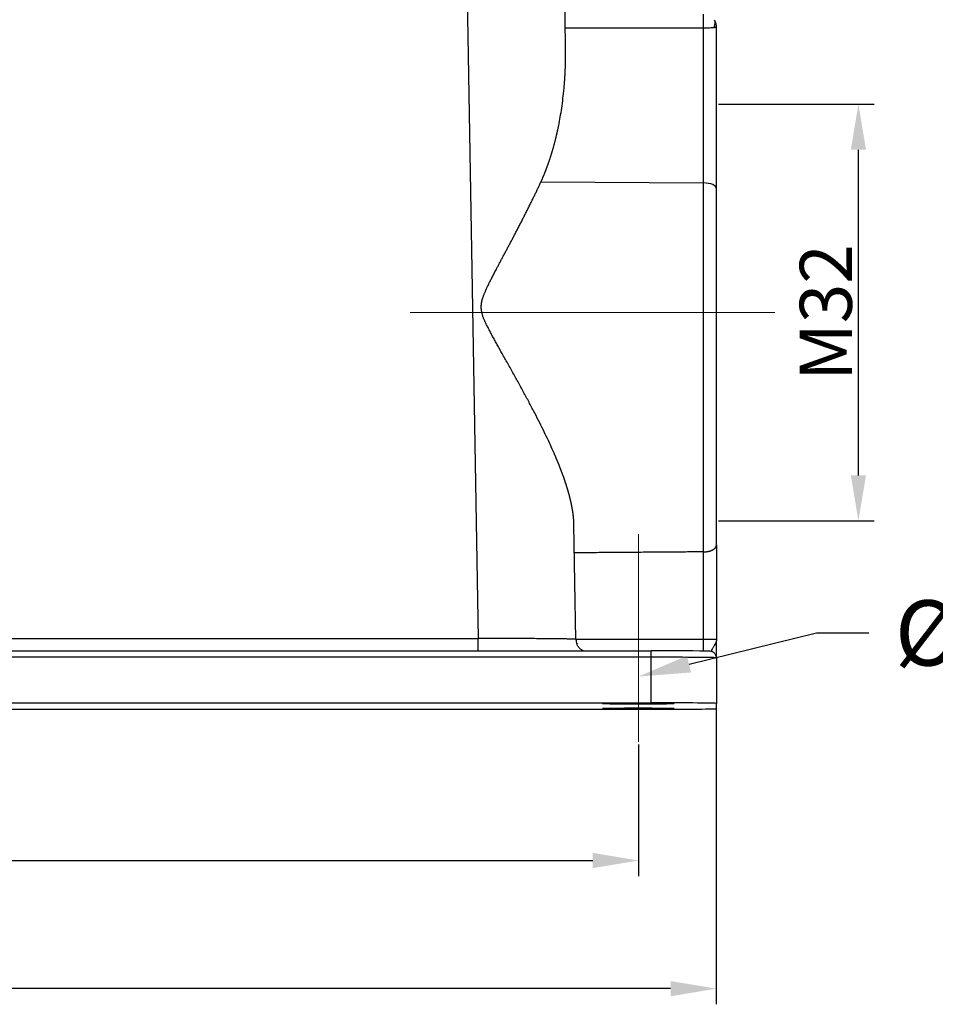
# Model space of a CAD drawing. Units: millimetres. Extents: x 5950 to 6544, y 2061 to 2481.
# Drawn here: x 6102 to 6172, y 2265 to 2340 of the extents above; entities that cross this region are included whole.
import ezdxf
from ezdxf import colors
from ezdxf.entities.mleader import LeaderData, LeaderLine
from ezdxf.math import Vec2, Vec3

# ---------------------------------------------------------------- set-up
doc = ezdxf.new("R2010")
doc.units = ezdxf.units.MM
doc.header["$LTSCALE"] = 65.395
doc.header["$PDMODE"] = 3
doc.header["$PDSIZE"] = 8
doc.linetypes.add('CENTER', pattern=[0.6, 0.375, -0.075, 0.075, -0.075])
doc.layers.get('Defpoints').update_dxf_attribs({"linetype": 'CONTINUOUS'})
doc.layers.add('6', color=7, linetype='CONTINUOUS', true_color=0xffffff)
doc.layers.add('Cen', color=1, linetype='CENTER', lineweight=15)
doc.layers.add('Dim', color=3, linetype='CONTINUOUS', lineweight=15)
doc.styles.add('Romans字体', font='romans.shx', dxfattribs={"width": 0.75})
doc.dimstyles.new('01', dxfattribs={"dimtxt": 4, "dimasz": 3.5, "dimexe": 1.2, "dimexo": 0.2, "dimgap": 0.5, "dimtad": 1, "dimdec": 1, "dimdsep": 46, "dimtxsty": 'Romans字体', "dimcen": 0, "dimclrd": 1, "dimclre": 6, "dimclrt": 4, "dimazin": 2, "dimtfac": 1, "dimtdec": 1, "dimtofl": 0, "dimtmove": 0, "dimatfit": 3, "dimfxl": 1, "dimtolj": 1, "dimtzin": 0, "dimarcsym": 0})

# ---------------------------------------------------------------- blocks, each defined once
blk = doc.blocks.new('*D300')
at = {"layer": 'Defpoints', "color": 0, "transparency": 16777216}
for p in [(6044.489, 2286.715), (6149.486, 2285.047), (6149.486, 2275.947)]:
    blk.add_point(p, dxfattribs=at)
at = {"layer": 'Dim', "color": 6, "lineweight": -2, "transparency": 16777216}
for p, q in [((6044.489, 2286.515), (6044.489, 2274.747)), ((6149.486, 2284.847), (6149.486, 2274.747))]:
    blk.add_line(p, q, dxfattribs=at)
at = {"layer": 'Dim', "color": 1, "lineweight": -2, "transparency": 16777216}
blk.add_line((6047.989, 2275.947), (6145.986, 2275.947), dxfattribs=at)
at = {"layer": 'Dim', "color": 1, "transparency": 16777216}
for points in [[(6047.989, 2276.531), (6047.989, 2275.364), (6044.489, 2275.947)], [(6145.986, 2276.531), (6145.986, 2275.364), (6149.486, 2275.947)]]:
    blk.add_solid(points, dxfattribs=at)
at = {"layer": 'Dim', "color": 4, "transparency": 16777216, "insert": (6096.988, 2278.447), "char_height": 4, "attachment_point": 5, "style": 'Romans字体'}
blk.add_mtext('\\A1;105', dxfattribs=at)
blk = doc.blocks.new('*D301')
at = {"layer": 'Defpoints', "color": 0, "transparency": 16777216}
for p in [(6038.475, 2288.224), (6155.462, 2288.224), (6038.475, 2266.118)]:
    blk.add_point(p, dxfattribs=at)
at = {"layer": 'Dim', "color": 6, "lineweight": -2, "transparency": 16777216}
for p, q in [((6038.475, 2288.024), (6038.475, 2264.918)), ((6155.462, 2288.024), (6155.462, 2264.918))]:
    blk.add_line(p, q, dxfattribs=at)
at = {"layer": 'Dim', "color": 1, "lineweight": -2, "transparency": 16777216}
blk.add_line((6151.962, 2266.118), (6041.975, 2266.118), dxfattribs=at)
at = {"layer": 'Dim', "color": 1, "transparency": 16777216}
for points in [[(6041.975, 2266.701), (6041.975, 2265.535), (6038.475, 2266.118)], [(6151.962, 2266.701), (6151.962, 2265.535), (6155.462, 2266.118)]]:
    blk.add_solid(points, dxfattribs=at)
at = {"layer": 'Dim', "color": 4, "transparency": 16777216, "insert": (6096.968, 2268.618), "char_height": 4, "attachment_point": 5, "style": 'Romans字体'}
blk.add_mtext('\\A1;117', dxfattribs=at)
blk = doc.blocks.new('*D303')
at = {"layer": 'Defpoints', "color": 0, "transparency": 16777216}
for p in [(6155.436, 2333.964), (6166.366, 2333.964), (6155.436, 2301.991)]:
    blk.add_point(p, dxfattribs=at)
at = {"layer": 'Dim', "color": 6, "lineweight": -2, "transparency": 16777216}
for p, q in [((6155.636, 2333.964), (6167.566, 2333.964)), ((6155.636, 2301.991), (6167.566, 2301.991))]:
    blk.add_line(p, q, dxfattribs=at)
at = {"layer": 'Dim', "color": 1, "lineweight": -2, "transparency": 16777216}
blk.add_line((6166.366, 2305.491), (6166.366, 2330.464), dxfattribs=at)
at = {"layer": 'Dim', "color": 1, "transparency": 16777216}
for points in [[(6165.782, 2330.464), (6166.949, 2330.464), (6166.366, 2333.964)], [(6165.782, 2305.491), (6166.949, 2305.491), (6166.366, 2301.991)]]:
    blk.add_solid(points, dxfattribs=at)
at = {"layer": 'Dim', "color": 4, "transparency": 16777216, "insert": (6163.866, 2317.977), "char_height": 4, "attachment_point": 5, "rotation": 90, "style": 'Romans字体'}
blk.add_mtext('\\A1;M32', dxfattribs=at)

msp = doc.modelspace()

# ---------------------------------------------------------------- linework, layer by layer
at = {"layer": '6', "color": 0, "linetype": 'Continuous', "lineweight": 25}
for p, q in [((6135.984, 2362.489), (6137.198, 2292.976)), ((6143.902, 2338.462), (6143.483, 2362.423)), ((6155.475, 2327.465), (6155.475, 2339.902)), ((6142.013, 2328.006), (6154.489, 2327.926)), ((6154.489, 2317.986), (6154.489, 2327.926)), ((6155.475, 2317.977), (6155.475, 2327.465)), ((6154.489, 2299.621), (6154.489, 2317.986)), ((6155.475, 2300.153), (6155.475, 2317.977)), ((6144.697, 2292.911), (6144.544, 2301.689)), ((6155.475, 2300.153), (6155.475, 2292.893)), ((6154.489, 2292.902), (6154.489, 2299.621)), ((6056.751, 2292.976), (6137.198, 2292.976)), ((6043.475, 2292.035), (6150.475, 2292.035)), ((6150.475, 2291.539), (6043.475, 2291.539)), ((6150.475, 2291.539), (6150.475, 2292.035)), ((6150.475, 2288.04), (6150.475, 2291.539)), ((6155.475, 2291.496), (6155.475, 2287.996)), ((6043.475, 2288.04), (6150.475, 2288.04)), ((6149.475, 2287.968), (6149.475, 2288.016)), ((6149.475, 2287.575), (6149.475, 2287.623)), ((6155.475, 2287.595), (6155.475, 2287.996)), ((6043.475, 2287.551), (6150.475, 2287.551))]:
    msp.add_line(p, q, dxfattribs=at)
msp.add_arc((6153.561, 2339.578), 1.96, 19.76675, 25.12881, dxfattribs=at)
for centre, major_axis, ratio, start_param, end_param in [((6154.475, 2327.465), (-1, 0), 0.460238, 3.14155, 4.698426), ((6154.475, 2292.893), (-1, 0), 0.008727, 3.141598, 4.698426), ((6150.475, 2291.996), (4.5, 0), 0.008727, 0.000005, 1.570796), ((6150.475, 2291.496), (5, 0), 0.008727, 0, 1.570796), ((6154.975, 2291.496), (0.5, 0), 0.999962, 0, 0.247791), ((6149.475, 2287.992), (2.75, 0), 0.008727, 1.570796, 4.712389), ((6149.475, 2287.599), (2.75, 0), 0.008727, 1.570796, 4.712389), ((6149.475, 2287.992), (2.75, 0), 0.008727, 4.712389, 7.853982), ((6149.475, 2287.599), (2.75, 0), 0.008727, 4.712389, 7.853982), ((6150.475, 2287.996), (-5, 0), 0.008727, 3.141593, 4.712389), ((6150.475, 2287.595), (-5, 0), 0.008727, 1.570796, 3.141593)]:
    msp.add_ellipse(centre, major_axis=major_axis, ratio=ratio, start_param=start_param, end_param=end_param, dxfattribs=at)
for points, knots in [([(6154.489, 2339.817), (6154.488, 2339.953), (6154.488, 2340.081), (6154.487, 2340.313), (6154.486, 2340.418), (6154.484, 2340.599), (6154.483, 2340.676), (6154.481, 2340.796), (6154.479, 2340.84), (6154.478, 2340.866)], [0, 0, 0, 0, 0.25, 0.25, 0.5, 0.5, 0.75, 0.75, 1, 1, 1, 1]), ([(6154.489, 2339.817), (6154.53, 2339.817), (6154.571, 2339.817), (6154.652, 2339.818), (6154.692, 2339.818), (6154.81, 2339.821), (6154.885, 2339.823), (6155.023, 2339.83), (6155.086, 2339.834), (6155.199, 2339.842), (6155.249, 2339.847), (6155.292, 2339.852)], [0, 0, 0, 0, 0.125, 0.125, 0.25, 0.25, 0.5, 0.5, 0.75, 0.75, 1, 1, 1, 1]), ([(6155.292, 2339.852), (6155.318, 2339.916), (6155.347, 2340.008), (6155.362, 2340.095), (6155.369, 2340.151), (6155.373, 2340.234), (6155.363, 2340.308), (6155.345, 2340.373), (6155.338, 2340.391), (6155.33, 2340.408)], [0, 0, 0, 0, 0.292339, 0.438508, 0.438508, 0.584678, 0.877017, 0.877017, 1, 1, 1, 1]), ([(6155.292, 2339.852), (6155.294, 2339.852), (6155.299, 2339.853), (6155.307, 2339.854), (6155.314, 2339.855), (6155.321, 2339.856), (6155.328, 2339.857), (6155.334, 2339.858), (6155.341, 2339.859), (6155.347, 2339.86), (6155.353, 2339.862), (6155.359, 2339.863), (6155.364, 2339.865), (6155.37, 2339.866), (6155.375, 2339.868), (6155.38, 2339.869), (6155.385, 2339.871), (6155.39, 2339.872), (6155.394, 2339.874), (6155.399, 2339.875), (6155.403, 2339.877), (6155.407, 2339.878), (6155.411, 2339.88), (6155.415, 2339.881), (6155.419, 2339.883), (6155.423, 2339.884), (6155.426, 2339.885), (6155.429, 2339.887), (6155.433, 2339.888), (6155.436, 2339.889), (6155.439, 2339.89), (6155.442, 2339.891), (6155.444, 2339.892), (6155.447, 2339.893), (6155.45, 2339.894), (6155.452, 2339.895), (6155.454, 2339.896), (6155.457, 2339.897), (6155.459, 2339.898), (6155.461, 2339.898), (6155.463, 2339.899), (6155.465, 2339.899), (6155.467, 2339.9), (6155.469, 2339.9), (6155.47, 2339.901), (6155.472, 2339.901), (6155.473, 2339.902), (6155.475, 2339.902), (6155.476, 2339.902), (6155.478, 2339.902), (6155.479, 2339.903), (6155.48, 2339.903), (6155.481, 2339.903), (6155.482, 2339.903), (6155.483, 2339.903), (6155.483, 2339.903)], [0, 0, 0, 0, 0.024336, 0.048463, 0.072381, 0.096092, 0.119596, 0.142893, 0.165984, 0.18887, 0.211549, 0.234022, 0.256288, 0.278347, 0.300198, 0.321842, 0.343276, 0.3645, 0.385515, 0.406318, 0.426908, 0.447286, 0.46745, 0.4874, 0.507134, 0.526653, 0.545954, 0.565038, 0.583905, 0.602553, 0.620983, 0.639194, 0.657187, 0.67496, 0.692516, 0.709853, 0.726973, 0.743876, 0.760563, 0.777036, 0.793295, 0.809344, 0.825182, 0.840813, 0.856239, 0.871463, 0.886488, 0.901317, 0.915954, 0.930403, 0.944668, 0.958755, 0.972669, 0.986415, 1, 1, 1, 1]), ([(6155.483, 2339.903), (6155.483, 2339.909), (6155.481, 2339.921), (6155.479, 2339.94), (6155.476, 2339.959), (6155.473, 2339.979), (6155.47, 2339.999), (6155.466, 2340.019), (6155.462, 2340.04), (6155.457, 2340.062), (6155.452, 2340.084), (6155.447, 2340.107), (6155.441, 2340.13), (6155.434, 2340.154), (6155.427, 2340.178), (6155.419, 2340.203), (6155.412, 2340.224), (6155.407, 2340.236), (6155.406, 2340.24)], [0, 0, 0, 0, 0.052024, 0.105364, 0.160171, 0.216576, 0.274686, 0.334592, 0.396369, 0.460074, 0.525754, 0.59344, 0.663158, 0.734919, 0.808733, 0.884598, 0.96251, 1, 1, 1, 1]), ([(6142.013, 2328.006), (6142.021, 2328.023), (6142.037, 2328.058), (6142.061, 2328.111), (6142.085, 2328.165), (6142.108, 2328.218), (6142.132, 2328.273), (6142.156, 2328.327), (6142.179, 2328.382), (6142.203, 2328.437), (6142.226, 2328.493), (6142.249, 2328.549), (6142.273, 2328.606), (6142.296, 2328.663), (6142.319, 2328.72), (6142.342, 2328.778), (6142.365, 2328.836), (6142.388, 2328.894), (6142.41, 2328.953), (6142.433, 2329.013), (6142.455, 2329.072), (6142.478, 2329.132), (6142.5, 2329.193), (6142.522, 2329.254), (6142.544, 2329.315), (6142.566, 2329.377), (6142.588, 2329.439), (6142.61, 2329.501), (6142.632, 2329.564), (6142.653, 2329.628), (6142.675, 2329.691), (6142.696, 2329.755), (6142.717, 2329.82), (6142.738, 2329.885), (6142.759, 2329.95), (6142.78, 2330.016), (6142.801, 2330.082), (6142.822, 2330.149), (6142.842, 2330.215), (6142.862, 2330.283), (6142.883, 2330.35), (6142.903, 2330.419), (6142.923, 2330.487), (6142.943, 2330.556), (6142.962, 2330.625), (6142.982, 2330.695), (6143.001, 2330.765), (6143.02, 2330.836), (6143.039, 2330.906), (6143.058, 2330.978), (6143.077, 2331.049), (6143.096, 2331.121), (6143.114, 2331.194), (6143.133, 2331.267), (6143.151, 2331.34), (6143.169, 2331.414), (6143.187, 2331.488), (6143.204, 2331.562), (6143.222, 2331.637), (6143.239, 2331.713), (6143.256, 2331.788), (6143.273, 2331.864), (6143.29, 2331.941), (6143.307, 2332.018), (6143.323, 2332.095), (6143.339, 2332.173), (6143.356, 2332.251), (6143.409, 2332.517), (6143.497, 2332.986), (6143.608, 2333.676), (6143.706, 2334.412), (6143.763, 2334.954), (6143.792, 2335.285), (6143.801, 2335.393), (6143.811, 2335.504), (6143.819, 2335.618), (6143.828, 2335.736), (6143.837, 2335.857), (6143.845, 2335.982), (6143.853, 2336.111), (6143.86, 2336.243), (6143.868, 2336.379), (6143.874, 2336.518), (6143.881, 2336.661), (6143.886, 2336.807), (6143.891, 2336.957), (6143.896, 2337.11), (6143.9, 2337.267), (6143.903, 2337.427), (6143.905, 2337.591), (6143.906, 2337.758), (6143.906, 2337.929), (6143.906, 2338.104), (6143.904, 2338.282), (6143.903, 2338.401), (6143.902, 2338.462)], [0, 0, 0, 0, 0.005325, 0.010682, 0.016072, 0.021495, 0.02695, 0.032438, 0.037959, 0.043512, 0.049098, 0.054717, 0.060369, 0.066053, 0.07177, 0.07752, 0.083303, 0.089119, 0.094968, 0.100849, 0.106764, 0.112711, 0.118692, 0.124706, 0.130752, 0.136832, 0.142945, 0.149091, 0.15527, 0.161482, 0.167727, 0.174006, 0.180317, 0.186662, 0.19304, 0.199451, 0.205896, 0.212374, 0.218885, 0.225429, 0.232007, 0.238618, 0.245263, 0.25194, 0.258652, 0.265396, 0.272174, 0.278986, 0.28583, 0.292709, 0.29962, 0.306566, 0.313544, 0.320556, 0.327602, 0.334681, 0.341794, 0.348941, 0.35612, 0.363334, 0.370581, 0.377862, 0.385176, 0.392524, 0.399905, 0.40732, 0.414769, 0.422251, 0.48342, 0.548775, 0.618319, 0.692056, 0.701822, 0.711916, 0.722341, 0.733094, 0.744177, 0.755589, 0.767331, 0.779402, 0.791803, 0.804533, 0.817592, 0.830981, 0.844699, 0.858747, 0.873124, 0.88783, 0.902866, 0.918232, 0.933927, 0.949951, 0.966304, 0.982987, 1, 1, 1, 1]), ([(6144.544, 2301.689), (6144.543, 2301.701), (6144.543, 2301.724), (6144.542, 2301.76), (6144.541, 2301.795), (6144.54, 2301.83), (6144.538, 2301.866), (6144.536, 2301.902), (6144.535, 2301.938), (6144.533, 2301.974), (6144.53, 2302.01), (6144.528, 2302.047), (6144.525, 2302.084), (6144.522, 2302.12), (6144.519, 2302.157), (6144.516, 2302.195), (6144.513, 2302.232), (6144.509, 2302.269), (6144.505, 2302.307), (6144.501, 2302.345), (6144.497, 2302.383), (6144.492, 2302.421), (6144.488, 2302.46), (6144.483, 2302.498), (6144.478, 2302.537), (6144.473, 2302.576), (6144.467, 2302.615), (6144.462, 2302.654), (6144.456, 2302.693), (6144.45, 2302.733), (6144.444, 2302.773), (6144.437, 2302.813), (6144.431, 2302.853), (6144.424, 2302.893), (6144.417, 2302.933), (6144.41, 2302.974), (6144.402, 2303.015), (6144.395, 2303.056), (6144.387, 2303.097), (6144.379, 2303.138), (6144.371, 2303.179), (6144.363, 2303.221), (6144.354, 2303.263), (6144.345, 2303.305), (6144.336, 2303.347), (6144.327, 2303.389), (6144.318, 2303.432), (6144.308, 2303.474), (6144.298, 2303.517), (6144.288, 2303.56), (6144.278, 2303.603), (6144.268, 2303.646), (6144.257, 2303.69), (6144.246, 2303.734), (6144.236, 2303.777), (6144.224, 2303.821), (6144.213, 2303.865), (6144.201, 2303.91), (6144.19, 2303.954), (6144.178, 2303.999), (6144.166, 2304.044), (6144.153, 2304.089), (6144.141, 2304.134), (6144.128, 2304.179), (6144.115, 2304.225), (6144.102, 2304.27), (6144.089, 2304.316), (6144.075, 2304.362), (6144.061, 2304.408), (6144.047, 2304.455), (6144.033, 2304.501), (6144.019, 2304.548), (6144.005, 2304.595), (6143.99, 2304.642), (6143.975, 2304.689), (6143.96, 2304.736), (6143.945, 2304.784), (6143.929, 2304.831), (6143.913, 2304.879), (6143.897, 2304.927), (6143.881, 2304.976), (6143.865, 2305.024), (6143.849, 2305.072), (6143.832, 2305.121), (6143.815, 2305.17), (6143.798, 2305.219), (6143.781, 2305.268), (6143.763, 2305.318), (6143.746, 2305.367), (6143.728, 2305.417), (6143.71, 2305.467), (6143.692, 2305.517), (6143.673, 2305.567), (6143.655, 2305.617), (6143.636, 2305.668), (6143.617, 2305.719), (6143.598, 2305.77), (6143.579, 2305.821), (6143.559, 2305.872), (6143.539, 2305.923), (6143.519, 2305.975), (6143.499, 2306.026), (6143.479, 2306.078), (6143.459, 2306.13), (6143.438, 2306.183), (6143.417, 2306.235), (6143.396, 2306.288), (6143.375, 2306.34), (6143.353, 2306.393), (6143.332, 2306.446), (6143.31, 2306.5), (6143.288, 2306.553), (6143.266, 2306.607), (6143.244, 2306.66), (6143.221, 2306.714), (6143.198, 2306.768), (6143.175, 2306.823), (6143.152, 2306.877), (6143.129, 2306.932), (6143.106, 2306.986), (6143.001, 2307.23), (6142.805, 2307.673), (6142.502, 2308.326), (6142.175, 2309.006), (6141.821, 2309.713), (6141.443, 2310.448), (6141.044, 2311.204), (6140.626, 2311.976), (6140.195, 2312.761), (6139.75, 2313.56), (6139.38, 2314.22), (6139.093, 2314.731), (6138.896, 2315.081), (6138.71, 2315.414), (6138.535, 2315.73), (6138.372, 2316.029), (6138.22, 2316.31), (6138.08, 2316.575), (6137.967, 2316.792), (6137.88, 2316.964), (6137.817, 2317.091), (6137.762, 2317.202), (6137.716, 2317.299), (6137.674, 2317.391), (6137.635, 2317.484), (6137.597, 2317.583), (6137.562, 2317.682), (6137.53, 2317.781), (6137.506, 2317.863), (6137.489, 2317.93), (6137.477, 2317.982), (6137.467, 2318.034), (6137.458, 2318.085), (6137.45, 2318.137), (6137.443, 2318.189), (6137.438, 2318.241), (6137.435, 2318.292), (6137.432, 2318.344), (6137.431, 2318.396), (6137.431, 2318.448), (6137.433, 2318.5), (6137.436, 2318.552), (6137.44, 2318.604), (6137.446, 2318.656), (6137.453, 2318.709), (6137.461, 2318.761), (6137.471, 2318.813), (6137.482, 2318.865), (6137.495, 2318.921), (6137.511, 2318.981), (6137.531, 2319.047), (6137.554, 2319.119), (6137.581, 2319.195), (6137.612, 2319.277), (6137.646, 2319.364), (6137.683, 2319.455), (6137.724, 2319.552), (6137.769, 2319.654), (6137.817, 2319.76), (6137.868, 2319.872), (6137.923, 2319.989), (6137.981, 2320.111), (6138.043, 2320.237), (6138.108, 2320.369), (6138.176, 2320.506), (6138.248, 2320.648), (6138.323, 2320.794), (6138.401, 2320.946), (6138.483, 2321.103), (6138.578, 2321.285), (6138.687, 2321.491), (6138.808, 2321.721), (6138.932, 2321.955), (6139.058, 2322.192), (6139.186, 2322.432), (6139.316, 2322.676), (6139.447, 2322.923), (6139.581, 2323.173), (6139.715, 2323.427), (6139.852, 2323.684), (6139.989, 2323.945), (6140.107, 2324.17), (6140.205, 2324.357), (6140.282, 2324.505), (6140.359, 2324.652), (6140.435, 2324.798), (6140.51, 2324.943), (6140.584, 2325.088), (6140.657, 2325.231), (6140.73, 2325.373), (6140.802, 2325.514), (6140.873, 2325.654), (6140.943, 2325.794), (6141.013, 2325.932), (6141.082, 2326.069), (6141.15, 2326.205), (6141.217, 2326.34), (6141.283, 2326.474), (6141.348, 2326.607), (6141.413, 2326.74), (6141.477, 2326.871), (6141.54, 2327.001), (6141.602, 2327.13), (6141.663, 2327.258), (6141.723, 2327.385), (6141.783, 2327.511), (6141.842, 2327.636), (6141.9, 2327.76), (6141.957, 2327.884), (6141.994, 2327.965), (6142.013, 2328.006)], [0, 0, 0, 0, 0.001629, 0.003262, 0.004899, 0.006541, 0.008186, 0.009835, 0.011489, 0.013147, 0.014808, 0.016474, 0.018144, 0.019818, 0.021497, 0.023179, 0.024866, 0.026556, 0.028251, 0.02995, 0.031654, 0.033361, 0.035073, 0.036789, 0.038509, 0.040234, 0.041962, 0.043695, 0.045433, 0.047174, 0.04892, 0.05067, 0.052424, 0.054183, 0.055946, 0.057713, 0.059484, 0.06126, 0.06304, 0.064825, 0.066614, 0.068407, 0.070204, 0.072006, 0.073813, 0.075623, 0.077438, 0.079258, 0.081082, 0.08291, 0.084743, 0.08658, 0.088421, 0.090267, 0.092118, 0.093972, 0.095832, 0.097695, 0.099564, 0.101436, 0.103313, 0.105195, 0.107081, 0.108972, 0.110867, 0.112766, 0.11467, 0.116579, 0.118492, 0.12041, 0.122332, 0.124258, 0.12619, 0.128125, 0.130066, 0.132011, 0.13396, 0.135914, 0.137873, 0.139836, 0.141804, 0.143776, 0.145753, 0.147734, 0.14972, 0.151711, 0.153706, 0.155706, 0.157711, 0.15972, 0.161734, 0.163753, 0.165776, 0.167803, 0.169836, 0.171873, 0.173915, 0.175961, 0.178012, 0.180068, 0.182128, 0.184193, 0.186263, 0.188338, 0.190417, 0.192501, 0.194589, 0.196683, 0.198781, 0.200883, 0.202991, 0.205103, 0.20722, 0.209342, 0.211468, 0.213599, 0.215735, 0.217876, 0.220021, 0.222171, 0.224326, 0.248741, 0.274024, 0.300178, 0.327209, 0.355119, 0.383911, 0.412913, 0.442314, 0.472116, 0.502321, 0.515952, 0.528909, 0.541191, 0.5528, 0.563735, 0.573998, 0.583589, 0.592508, 0.597597, 0.602129, 0.606105, 0.609524, 0.612389, 0.615845, 0.619248, 0.6226, 0.625905, 0.629164, 0.630868, 0.632562, 0.634249, 0.635928, 0.637603, 0.639272, 0.640938, 0.642602, 0.644265, 0.645927, 0.647591, 0.649256, 0.650925, 0.652599, 0.654277, 0.655963, 0.657656, 0.659357, 0.661069, 0.662791, 0.664832, 0.667059, 0.669475, 0.67208, 0.674875, 0.677862, 0.681041, 0.684412, 0.687977, 0.691735, 0.695688, 0.699835, 0.704176, 0.708712, 0.713444, 0.71837, 0.723492, 0.728809, 0.734322, 0.740031, 0.745935, 0.754236, 0.762679, 0.771266, 0.779996, 0.78887, 0.797887, 0.807047, 0.816351, 0.825799, 0.835391, 0.845127, 0.855006, 0.860603, 0.866169, 0.871704, 0.877207, 0.882679, 0.888121, 0.893531, 0.89891, 0.904258, 0.909575, 0.914861, 0.920117, 0.925341, 0.930534, 0.935696, 0.940828, 0.945928, 0.950998, 0.956036, 0.961044, 0.966021, 0.970968, 0.975883, 0.980768, 0.985622, 0.990445, 0.995238, 1, 1, 1, 1]), ([(6154.489, 2299.621), (6154.493, 2299.621), (6154.502, 2299.621), (6154.516, 2299.621), (6154.53, 2299.621), (6154.544, 2299.622), (6154.558, 2299.622), (6154.572, 2299.623), (6154.585, 2299.624), (6154.599, 2299.624), (6154.613, 2299.625), (6154.627, 2299.626), (6154.641, 2299.628), (6154.655, 2299.629), (6154.669, 2299.63), (6154.682, 2299.632), (6154.696, 2299.633), (6154.71, 2299.635), (6154.724, 2299.637), (6154.737, 2299.639), (6154.751, 2299.641), (6154.765, 2299.643), (6154.778, 2299.645), (6154.792, 2299.647), (6154.805, 2299.65), (6154.819, 2299.652), (6154.832, 2299.655), (6154.846, 2299.658), (6154.859, 2299.661), (6154.872, 2299.664), (6154.885, 2299.667), (6154.899, 2299.67), (6154.912, 2299.673), (6154.925, 2299.676), (6154.938, 2299.68), (6154.95, 2299.684), (6154.963, 2299.687), (6154.976, 2299.691), (6154.989, 2299.695), (6155.001, 2299.699), (6155.013, 2299.703), (6155.026, 2299.707), (6155.038, 2299.712), (6155.05, 2299.716), (6155.062, 2299.721), (6155.074, 2299.725), (6155.086, 2299.73), (6155.097, 2299.735), (6155.109, 2299.74), (6155.12, 2299.745), (6155.132, 2299.75), (6155.143, 2299.755), (6155.154, 2299.761), (6155.165, 2299.766), (6155.176, 2299.772), (6155.189, 2299.778), (6155.202, 2299.785), (6155.215, 2299.793), (6155.227, 2299.8), (6155.24, 2299.808), (6155.253, 2299.816), (6155.266, 2299.825), (6155.278, 2299.834), (6155.291, 2299.843), (6155.303, 2299.852), (6155.315, 2299.862), (6155.327, 2299.872), (6155.339, 2299.882), (6155.35, 2299.892), (6155.361, 2299.903), (6155.372, 2299.915), (6155.382, 2299.926), (6155.392, 2299.938), (6155.402, 2299.95), (6155.411, 2299.963), (6155.42, 2299.976), (6155.428, 2299.989), (6155.435, 2300.003), (6155.442, 2300.016), (6155.449, 2300.031), (6155.455, 2300.045), (6155.46, 2300.06), (6155.464, 2300.075), (6155.468, 2300.09), (6155.471, 2300.105), (6155.473, 2300.121), (6155.474, 2300.137), (6155.475, 2300.148), (6155.475, 2300.153)], [0, 0, 0, 0, 0.008278, 0.016571, 0.02488, 0.033204, 0.041544, 0.049901, 0.058275, 0.066667, 0.075077, 0.083505, 0.091952, 0.100419, 0.108906, 0.117413, 0.125942, 0.134491, 0.143062, 0.151655, 0.160271, 0.16891, 0.177572, 0.186258, 0.194968, 0.203703, 0.212463, 0.221248, 0.23006, 0.238897, 0.247761, 0.256652, 0.265571, 0.274517, 0.283491, 0.292494, 0.301525, 0.310586, 0.319676, 0.328796, 0.337946, 0.347127, 0.356338, 0.365581, 0.374855, 0.384161, 0.393498, 0.402869, 0.412271, 0.421707, 0.431176, 0.440679, 0.450215, 0.459785, 0.46939, 0.481147, 0.493171, 0.505464, 0.518025, 0.530855, 0.543954, 0.557323, 0.570963, 0.584872, 0.599052, 0.613503, 0.628225, 0.643218, 0.658482, 0.674017, 0.689824, 0.705902, 0.722252, 0.738873, 0.755765, 0.772929, 0.790364, 0.808069, 0.826046, 0.844294, 0.862812, 0.8816, 0.900659, 0.919988, 0.939587, 0.959455, 0.979593, 1, 1, 1, 1]), ([(6137.198, 2292.002), (6137.198, 2292.002), (6137.198, 2292.007), (6137.198, 2292.031), (6137.198, 2292.049), (6137.198, 2292.097), (6137.198, 2292.127), (6137.198, 2292.197), (6137.198, 2292.238), (6137.198, 2292.328), (6137.198, 2292.377), (6137.198, 2292.483), (6137.198, 2292.54), (6137.198, 2292.659), (6137.198, 2292.72), (6137.198, 2292.847), (6137.198, 2292.911), (6137.198, 2292.976)], [0, 0, 0, 0, 0.125, 0.125, 0.25, 0.25, 0.375, 0.375, 0.5, 0.5, 0.625, 0.625, 0.75, 0.75, 0.875, 0.875, 1, 1, 1, 1]), ([(6144.697, 2292.911), (6144.698, 2292.846), (6144.705, 2292.781), (6144.733, 2292.655), (6144.752, 2292.593), (6144.778, 2292.533), (6144.778, 2292.532), (6144.779, 2292.532)], [0, 0, 0, 0, 0.497698, 0.497698, 0.995396, 0.995396, 1, 1, 1, 1]), ([(6154.494, 2292.004), (6154.493, 2292.025), (6154.493, 2292.048), (6154.492, 2292.11), (6154.491, 2292.152), (6154.49, 2292.243), (6154.49, 2292.294), (6154.489, 2292.402), (6154.489, 2292.46), (6154.488, 2292.58), (6154.488, 2292.643), (6154.488, 2292.771), (6154.488, 2292.837), (6154.489, 2292.902)], [0, 0, 0, 0, 0.128065, 0.128065, 0.302452, 0.302452, 0.476839, 0.476839, 0.651226, 0.651226, 0.825613, 0.825613, 1, 1, 1, 1]), ([(6155.475, 2292.893), (6155.475, 2292.847), (6155.459, 2292.75), (6155.396, 2292.599), (6155.326, 2292.471), (6155.266, 2292.369), (6155.221, 2292.293), (6155.176, 2292.219), (6155.12, 2292.125), (6155.081, 2292.057), (6155.057, 2292.018), (6155.055, 2292.014)], [0, 0, 0, 0, 0.163633, 0.327269, 0.490905, 0.572723, 0.654541, 0.736359, 0.818177, 0.981812, 1, 1, 1, 1]), ([(6145.256, 2292.031), (6145.213, 2292.052), (6145.109, 2292.112), (6144.956, 2292.246), (6144.837, 2292.396), (6144.795, 2292.504), (6144.785, 2292.536)], [0, 0, 0, 0, 0.215266, 0.514143, 0.859476, 1, 1, 1, 1]), ([(6155.475, 2291.41), (6155.475, 2291.41), (6155.475, 2291.414), (6155.475, 2291.442), (6155.475, 2291.514), (6155.475, 2291.651), (6155.475, 2291.833), (6155.475, 2292.055), (6155.475, 2292.309), (6155.475, 2292.544), (6155.475, 2292.711), (6155.475, 2292.781), (6155.475, 2292.801)], [0, 0, 0, 0, 0.064946, 0.129891, 0.259782, 0.389674, 0.519565, 0.649456, 0.779347, 0.909238, 0.974184, 1, 1, 1, 1]), ([(6155.458, 2291.618), (6155.445, 2291.668), (6155.41, 2291.755), (6155.326, 2291.859), (6155.237, 2291.926), (6155.157, 2291.964), (6155.099, 2291.981), (6155.06, 2291.99), (6155.036, 2291.993), (6155.026, 2291.995), (6155.023, 2291.995)], [0, 0, 0, 0, 0.197201, 0.371563, 0.519777, 0.642694, 0.73654, 0.820616, 0.934991, 1, 1, 1, 1])]:
    msp.add_open_spline(points, degree=3, knots=knots, dxfattribs=at)
for points, degree in [([(6143.878, 2339.818), (6147.415, 2339.818), (6150.952, 2339.817), (6154.489, 2339.817)], 3), ([(6154.489, 2327.926), (6154.489, 2331.889), (6154.489, 2335.853), (6154.489, 2339.817)], 3), ([(6154.489, 2299.621), (6144.581, 2299.548)], 1), ([(6144.695, 2292.91), (6144.695, 2292.913), (6144.67, 2292.917), (6144.562, 2292.924), (6144.382, 2292.93), (6144.133, 2292.936), (6143.818, 2292.942), (6143.439, 2292.948), (6143, 2292.953), (6142.505, 2292.958), (6141.96, 2292.962), (6141.368, 2292.966), (6140.736, 2292.969), (6140.07, 2292.972), (6139.377, 2292.974), (6138.662, 2292.975), (6137.934, 2292.976), (6137.443, 2292.976), (6137.198, 2292.976)], 3), ([(6154.489, 2292.902), (6151.225, 2292.9), (6147.961, 2292.897), (6144.697, 2292.895)], 3)]:
    msp.add_open_spline(points, degree=degree, dxfattribs=at)
at = {"layer": 'Cen', "ltscale": 3}
for p, q in [((6159.949, 2317.977), (6131.975, 2317.977)), ((6149.486, 2285.047), (6149.486, 2300.989))]:
    msp.add_line(p, q, dxfattribs=at)

# ---------------------------------------------------------------- dimensions: what is measured, and where the dimension line sits
at = {"layer": 'Dim'}
dim = msp.add_linear_dim(base=(6166.366, 2333.964), p1=(6155.436, 2301.991), p2=(6155.436, 2333.964), angle=90, text='M32', dimstyle='01', dxfattribs=at)
dim.commit()
dim.dimension.update_dxf_attribs({"geometry": '*D303', "text_midpoint": (6166.366, 2317.977), "dimtype": 160})
dim = msp.add_linear_dim(base=(6038.475, 2266.118), p1=(6155.462, 2288.224), p2=(6038.475, 2288.224), text='117', dimstyle='01', dxfattribs=at)
dim.commit()
dim.dimension.update_dxf_attribs({"geometry": '*D301', "text_midpoint": (6096.968, 2268.618)})
dim = msp.add_linear_dim(base=(6149.486, 2275.947), p1=(6044.489, 2286.715), p2=(6149.486, 2285.047), dimstyle='01', dxfattribs=at)
dim.commit()
dim.dimension.update_dxf_attribs({"geometry": '*D300', "text_midpoint": (6096.988, 2275.947), "dimtype": 160})

# ---------------------------------------------------------------- leaders
at = {"layer": 'Dim', "color": 1}
ml = msp.add_multileader_mtext('Standard', dxfattribs=at)
ml.set_content('{\\C4;%%C5.5}', color=1, style='Romans字体')
ml.set_leader_properties()
ml.build(insert=Vec2(0, 0))
ml.multileader.update_dxf_attribs({"text_right_attachment_type": 6, "dogleg_length": 4})
ctx = ml.context
ctx.base_point, ctx.char_height, ctx.plane_origin = Vec3(6167.161, 2293.404), 5, Vec3(6149.486, 2290.059)
ctx.right_attachment = 6
notes = []
notes.append((ctx, [(0, (1, 1, 0), (6163.161, 2293.404), (1, 0), 4, [(0, [(6149.486, 2290.059)], 0, [])])]))
ctx.mtext.insert, ctx.mtext.flow_direction = Vec3(6169.161, 2295.904), 5
for ctx, leaders in notes:
    for number, flags, end, landing, length, lines in leaders:
        leader = LeaderData()
        leader.index, (leader.has_last_leader_line, leader.has_dogleg_vector, leader.attachment_direction) = number, flags
        leader.last_leader_point, leader.dogleg_vector, leader.dogleg_length = Vec3(end), Vec3(landing), length
        for number, points, colour, breaks in lines:
            line = LeaderLine()
            line.index, line.vertices, line.color, line.breaks = number, Vec3.list(points), colors.encode_raw_color(colour), breaks
            leader.lines.append(line)
        ctx.leaders.append(leader)

doc.saveas('drawing.dxf')
